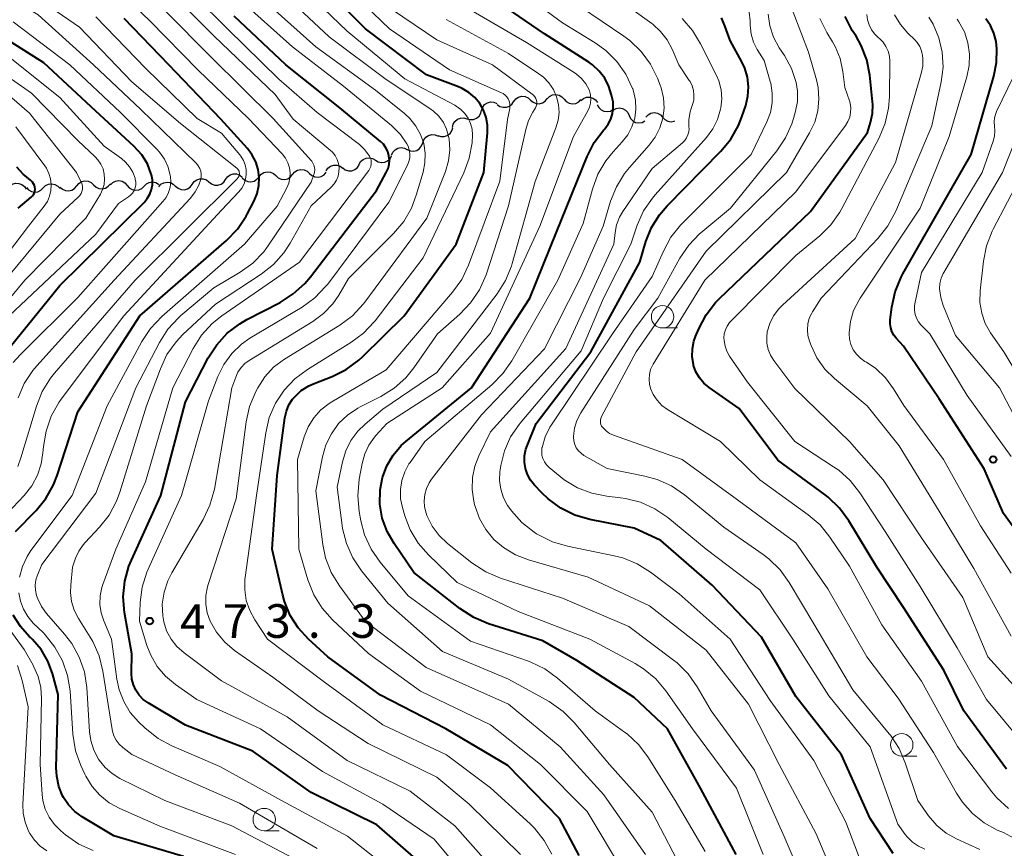
# Model space of a CAD drawing. Units: metres. Extents: x -62000 to -60337, y 22500 to 24000.
# Drawn here: x -61265 to -61156, y 23400 to 23492 of the extents above; entities that cross this region are included whole.
import ezdxf

# ---------------------------------------------------------------- set-up
doc = ezdxf.new("R2010")
doc.units = ezdxf.units.M
for name, color, linetype, lineweight in [('510200_細流', 7, 'Continuous', 30), ('633100_広葉樹林', 7, 'Continuous', 13), ('710100_等高線(計曲線)', 7, 'Continuous', 40), ('710200_等高線(主曲線)', 7, 'Continuous', 13), ('731200_図化機測定による標高点', 7, 'Continuous', 40)]:
    doc.layers.add(name, color=color, linetype=linetype, lineweight=lineweight)
doc.styles.add('Style-WORKING', font='MS Gothic.ttf')

msp = doc.modelspace()

# ---------------------------------------------------------------- linework, layer by layer
at = {"layer": '510200_細流', "linetype": 'Continuous', "lineweight": 30, "flags": 128}
for points in [[(-61206.69, 23483.21), (-61206.43, 23483.47), (-61206.1, 23483.63), (-61205.74, 23483.68), (-61205.38, 23483.62), (-61205.06, 23483.44), (-61204.81, 23483.16)], [(-61214.01, 23481.91), (-61213.89, 23482.26), (-61213.67, 23482.55), (-61213.37, 23482.75), (-61213.01, 23482.85), (-61212.65, 23482.83), (-61212.31, 23482.69)], [(-61212.27, 23482.58), (-61211.97, 23482.36), (-61211.62, 23482.26), (-61211.25, 23482.27), (-61210.91, 23482.4), (-61210.62, 23482.63), (-61210.43, 23482.94)], [(-61210.42, 23482.91), (-61210.2, 23483.19), (-61209.89, 23483.39), (-61209.53, 23483.49), (-61209.17, 23483.46), (-61208.83, 23483.31), (-61208.56, 23483.07)], [(-61208.56, 23483.07), (-61208.28, 23482.82), (-61207.94, 23482.68), (-61207.58, 23482.65), (-61207.22, 23482.74), (-61206.91, 23482.94), (-61206.69, 23483.23)], [(-61204.81, 23483.16), (-61204.57, 23482.89), (-61204.25, 23482.71), (-61203.89, 23482.64), (-61203.52, 23482.69), (-61203.19, 23482.86), (-61202.94, 23483.12)], [(-61202.94, 23483), (-61202.67, 23483.24), (-61202.32, 23483.37), (-61201.96, 23483.39), (-61201.6, 23483.29), (-61201.3, 23483.08), (-61201.08, 23482.79)], [(-61215.64, 23480.98), (-61215.28, 23480.88), (-61214.92, 23480.9), (-61214.57, 23481.04), (-61214.29, 23481.28), (-61214.11, 23481.59), (-61214.03, 23481.95)], [(-61201.13, 23482.54), (-61200.96, 23482.22), (-61200.7, 23481.97), (-61200.37, 23481.81), (-61200, 23481.77), (-61199.64, 23481.84), (-61199.33, 23482.03)], [(-61199.35, 23481.95), (-61199.03, 23482.13), (-61198.67, 23482.19), (-61198.3, 23482.12), (-61197.98, 23481.95), (-61197.73, 23481.68), (-61197.58, 23481.35)], [(-61195.72, 23481.16), (-61195.46, 23481.43), (-61195.14, 23481.6), (-61194.78, 23481.66), (-61194.42, 23481.6), (-61194.09, 23481.42), (-61193.84, 23481.15)], [(-61217.24, 23480.01), (-61217.17, 23480.37), (-61216.98, 23480.69), (-61216.7, 23480.92), (-61216.36, 23481.06), (-61215.99, 23481.08), (-61215.64, 23480.98)], [(-61197.58, 23481.35), (-61197.43, 23481.01), (-61197.17, 23480.75), (-61196.85, 23480.57), (-61196.49, 23480.51), (-61196.12, 23480.57), (-61195.8, 23480.75)], [(-61193.84, 23481.15), (-61193.59, 23480.88), (-61193.27, 23480.71), (-61192.9, 23480.65), (-61192.54, 23480.71), (-61192.47, 23480.75)], [(-61218.89, 23479.12), (-61218.54, 23479), (-61218.18, 23478.99), (-61217.83, 23479.1), (-61217.53, 23479.32), (-61217.32, 23479.62), (-61217.22, 23479.97)], [(-61222.29, 23477.54), (-61221.95, 23477.4), (-61221.59, 23477.37), (-61221.23, 23477.46), (-61220.92, 23477.66), (-61220.69, 23477.95), (-61220.57, 23478.3)], [(-61220.57, 23478.3), (-61220.45, 23478.64), (-61220.22, 23478.93), (-61219.91, 23479.13), (-61219.56, 23479.22), (-61219.19, 23479.19), (-61218.86, 23479.05)], [(-61224.06, 23476.94), (-61223.91, 23477.27), (-61223.65, 23477.53), (-61223.33, 23477.71), (-61222.96, 23477.76), (-61222.6, 23477.7), (-61222.28, 23477.52)], [(-61227.66, 23475.87), (-61227.49, 23476.2), (-61227.22, 23476.45), (-61226.88, 23476.6), (-61226.52, 23476.64), (-61226.16, 23476.56), (-61225.85, 23476.37)], [(-61225.85, 23476.37), (-61225.54, 23476.17), (-61225.18, 23476.09), (-61224.81, 23476.13), (-61224.48, 23476.28), (-61224.21, 23476.53), (-61224.04, 23476.86)], [(-61238.81, 23474.52), (-61238.57, 23474.8), (-61238.26, 23474.99), (-61237.9, 23475.08), (-61237.54, 23475.04), (-61237.2, 23474.89), (-61236.94, 23474.64)], [(-61235.07, 23474.77), (-61234.83, 23475.05), (-61234.52, 23475.25), (-61234.16, 23475.33), (-61233.8, 23475.29), (-61233.46, 23475.15), (-61233.19, 23474.89)], [(-61233.19, 23474.89), (-61232.93, 23474.64), (-61232.59, 23474.49), (-61232.23, 23474.46), (-61231.87, 23474.54), (-61231.56, 23474.74), (-61231.32, 23475.02)], [(-61231.34, 23475.17), (-61231.13, 23475.48), (-61230.84, 23475.7), (-61230.49, 23475.81), (-61230.12, 23475.81), (-61229.78, 23475.69), (-61229.49, 23475.46)], [(-61229.49, 23475.5), (-61229.2, 23475.28), (-61228.85, 23475.18), (-61228.48, 23475.19), (-61228.14, 23475.31), (-61227.85, 23475.54), (-61227.65, 23475.85)], [(-61266.6, 23473.47), (-61266.31, 23473.68), (-61265.96, 23473.79), (-61265.59, 23473.78), (-61265.25, 23473.66), (-61264.96, 23473.43), (-61264.76, 23473.12)], [(-61259.12, 23473.49), (-61258.89, 23473.78), (-61258.58, 23473.97), (-61258.22, 23474.06), (-61257.86, 23474.02), (-61257.52, 23473.87), (-61257.25, 23473.62)], [(-61255.38, 23473.63), (-61255.12, 23473.88), (-61254.79, 23474.04), (-61254.42, 23474.09), (-61254.06, 23474.01), (-61253.75, 23473.83), (-61253.51, 23473.55)], [(-61251.63, 23473.48), (-61251.37, 23473.73), (-61251.04, 23473.89), (-61250.68, 23473.94), (-61250.32, 23473.86), (-61250, 23473.68), (-61249.98, 23473.66)], [(-61249.99, 23473.41), (-61249.74, 23473.68), (-61249.42, 23473.85), (-61249.06, 23473.92), (-61248.69, 23473.86), (-61248.37, 23473.69), (-61248.11, 23473.42)], [(-61246.25, 23473.67), (-61246.04, 23473.97), (-61245.75, 23474.19), (-61245.4, 23474.3), (-61245.03, 23474.29), (-61244.68, 23474.17), (-61244.4, 23473.94)], [(-61244.4, 23473.94), (-61244.11, 23473.71), (-61243.77, 23473.59), (-61243.4, 23473.58), (-61243.05, 23473.69), (-61242.75, 23473.9), (-61242.54, 23474.21)], [(-61242.54, 23474.21), (-61242.33, 23474.51), (-61242.04, 23474.72), (-61241.68, 23474.83), (-61241.32, 23474.83), (-61240.97, 23474.7), (-61240.69, 23474.47)], [(-61240.68, 23474.39), (-61240.41, 23474.14), (-61240.07, 23473.99), (-61239.71, 23473.96), (-61239.35, 23474.04), (-61239.04, 23474.23), (-61238.81, 23474.52)], [(-61236.94, 23474.64), (-61236.67, 23474.39), (-61236.33, 23474.24), (-61235.97, 23474.21), (-61235.61, 23474.29), (-61235.3, 23474.49), (-61235.07, 23474.77)], [(-61264.74, 23473.33), (-61264.5, 23473.05), (-61264.18, 23472.87), (-61263.82, 23472.8), (-61263.45, 23472.85), (-61263.12, 23473.01), (-61262.86, 23473.27)], [(-61262.86, 23473.27), (-61262.61, 23473.53), (-61262.28, 23473.69), (-61261.91, 23473.74), (-61261.55, 23473.67), (-61261.23, 23473.48), (-61260.99, 23473.21)], [(-61260.99, 23473.37), (-61260.73, 23473.12), (-61260.39, 23472.97), (-61260.03, 23472.93), (-61259.67, 23473.02), (-61259.36, 23473.21), (-61259.12, 23473.49)], [(-61257.25, 23473.62), (-61256.98, 23473.37), (-61256.65, 23473.22), (-61256.28, 23473.18), (-61255.93, 23473.26), (-61255.61, 23473.46), (-61255.38, 23473.74)], [(-61253.51, 23473.55), (-61253.27, 23473.27), (-61252.95, 23473.09), (-61252.59, 23473.01), (-61252.22, 23473.06), (-61251.89, 23473.22), (-61251.63, 23473.48)], [(-61248.12, 23473.47), (-61247.84, 23473.23), (-61247.5, 23473.09), (-61247.13, 23473.07), (-61246.78, 23473.17), (-61246.47, 23473.37), (-61246.25, 23473.67)]]:
    msp.add_lwpolyline(points, dxfattribs=at)
at = {"layer": '633100_広葉樹林', "linetype": 'Continuous', "lineweight": 13}
for p, q in [((-61193.84, 23457.67), (-61192.17, 23457.67)), ((-61167.19, 23409.96), (-61165.52, 23409.96)), ((-61238.23, 23401.63), (-61236.56, 23401.63))]:
    msp.add_line(p, q, dxfattribs=at)
for centre in [(-61193.84, 23458.92), (-61167.19, 23411.21), (-61238.23, 23402.88)]:
    msp.add_circle(centre, 1.25, dxfattribs=at)
at = {"layer": '710100_等高線(計曲線)', "linetype": 'Continuous', "lineweight": 40, "flags": 128}
for points, elevation in [([(-61226.95, 23491), (-61231.97, 23496.03)], 480), ([(-61185.63, 23399), (-61189.63, 23406.37), (-61193.3, 23413), (-61197, 23416.48), (-61203.41, 23420.59), (-61207.19, 23422.81), (-61213.24, 23424.71), (-61214.86, 23425.38), (-61216.44, 23426.4), (-61221.57, 23430.43), (-61223.77, 23433.63), (-61224.55, 23434.99), (-61225.08, 23436.47), (-61225.34, 23438.02), (-61225.33, 23439.64), (-61225.07, 23441.01), (-61224.58, 23442.31), (-61223.87, 23443.5), (-61222.96, 23444.56), (-61222.44, 23445.03), (-61215.14, 23451), (-61208.63, 23461), (-61205.67, 23468.33), (-61202.25, 23476.77), (-61201.46, 23478.32), (-61200.39, 23479.73), (-61200.29, 23479.84), (-61199.9, 23480.36), (-61199.6, 23480.94), (-61199.41, 23481.56), (-61199.33, 23482.2), (-61199.36, 23482.85), (-61199.42, 23483.15), (-61199.52, 23483.62), (-61199.82, 23484.59), (-61200.29, 23485.49), (-61200.91, 23486.3), (-61201.66, 23486.99), (-61202.06, 23487.27), (-61207, 23490.45), (-61213.23, 23494.77)], 490), ([(-61221, 23398.2), (-61225.7, 23402.3), (-61233, 23405.91), (-61239.51, 23410.49), (-61247, 23413.39), (-61251.17, 23415.88), (-61251.71, 23416.27), (-61252.17, 23416.74), (-61252.54, 23417.29), (-61252.81, 23417.9), (-61252.97, 23418.54), (-61253.02, 23419.18), (-61253, 23421.36), (-61253.79, 23425.97), (-61253.94, 23427.71), (-61253.78, 23429.44), (-61253.32, 23431.12), (-61253.04, 23431.8), (-61249.77, 23439), (-61247, 23449.45), (-61244.47, 23454.32), (-61243.53, 23455.8), (-61242.35, 23457.08), (-61240.97, 23458.14), (-61240.17, 23458.6), (-61236.46, 23460.52), (-61234.99, 23461.45), (-61233.7, 23462.62), (-61233.08, 23463.35), (-61225.74, 23473), (-61224.63, 23475), (-61224.43, 23475.44), (-61224.31, 23475.9), (-61224.28, 23476.38), (-61224.33, 23476.86), (-61224.46, 23477.32), (-61224.67, 23477.75), (-61224.95, 23478.14), (-61225.28, 23478.46), (-61229.81, 23482.19), (-61235.82, 23487), (-61241.57, 23492.43)], 470), ([(-61239.18, 23476.19), (-61239.6, 23476.98), (-61240.11, 23477.65), (-61243.06, 23480.94), (-61248.86, 23487), (-61253.86, 23492.14)], 460), ([(-61201.85, 23455), (-61196.37, 23465), (-61195.69, 23467.29), (-61195.06, 23468.86), (-61194.18, 23470.29), (-61193.32, 23471.29), (-61187.35, 23477.36), (-61186.24, 23478.7), (-61185.39, 23480.22), (-61185.01, 23481.18), (-61184.58, 23482.46), (-61184.33, 23483.49), (-61184.26, 23484.55), (-61184.38, 23485.6), (-61184.68, 23486.62), (-61185.02, 23487.34), (-61186.31, 23489.69), (-61186.89, 23491.34), (-61187.28, 23492.21)], 500), ([(-61155.5, 23408.5), (-61160.25, 23415), (-61162.48, 23419.52), (-61167, 23426.51), (-61169.96, 23431), (-61173.09, 23436.17), (-61174.12, 23437.58), (-61175.38, 23438.79), (-61175.73, 23439.05), (-61181, 23442.92), (-61185.31, 23448.69), (-61188.66, 23451.04), (-61189.25, 23451.53), (-61189.74, 23452.11), (-61190.12, 23452.78), (-61190.38, 23453.5), (-61190.41, 23453.59), (-61190.54, 23454.46), (-61190.52, 23455.33), (-61190.35, 23456.19), (-61190.16, 23456.72), (-61189.81, 23457.58), (-61189, 23459.13), (-61187.93, 23460.51), (-61187.49, 23460.95), (-61177.37, 23470.63), (-61171, 23479.43), (-61170.66, 23480.55), (-61170.45, 23481.55), (-61170.42, 23482.57), (-61170.44, 23482.85), (-61170.75, 23485.82), (-61171.08, 23487.53), (-61171.71, 23489.16), (-61172.28, 23490.18), (-61172.7, 23490.83), (-61173.51, 23492.37)], 510), ([(-61152.13, 23431.87), (-61155.86, 23437), (-61158.02, 23441.98), (-61163, 23449.78), (-61167, 23455.64), (-61167.8, 23456.52), (-61168.08, 23456.87), (-61168.28, 23457.27), (-61168.42, 23457.69), (-61168.48, 23458.13), (-61168.46, 23458.57), (-61168.29, 23459.99), (-61167.92, 23461.69), (-61167.26, 23463.31), (-61167.06, 23463.69), (-61161.77, 23473), (-61159.45, 23477), (-61156.91, 23485.73), (-61156.61, 23487.24), (-61156.58, 23488.77), (-61156.68, 23489.6), (-61156.91, 23490.51), (-61157.29, 23491.36), (-61157.82, 23492.13)], 520), ([(-61268.95, 23452.62), (-61261, 23462.38), (-61251.62, 23471.66), (-61251.27, 23472.09), (-61250.99, 23472.56), (-61250.8, 23473.08), (-61250.7, 23473.62), (-61250.7, 23474.18), (-61250.79, 23474.72), (-61250.82, 23474.82), (-61251.26, 23475.94), (-61251.89, 23476.97), (-61252.76, 23477.93), (-61257, 23481.84), (-61262.78, 23487.22), (-61269, 23491.11)], 450), ([(-61203.12, 23398.88), (-61205.32, 23403), (-61211.1, 23408.9), (-61218.01, 23413), (-61225.27, 23416.73), (-61231.14, 23421), (-61233.31, 23423), (-61234.44, 23424.23), (-61235.33, 23425.63), (-61235.96, 23427.17), (-61236.15, 23427.88), (-61237.34, 23433), (-61236.78, 23441.22), (-61235.93, 23447.66), (-61235.76, 23448.39), (-61235.48, 23449.09), (-61235.07, 23449.72), (-61234.84, 23450), (-61234.11, 23450.68), (-61233.27, 23451.22), (-61232.67, 23451.49), (-61230.67, 23452.26), (-61229.11, 23453.03), (-61227.7, 23454.06), (-61227.29, 23454.43), (-61222.62, 23459), (-61216.84, 23467), (-61213.76, 23475), (-61213.35, 23479.4), (-61213.35, 23480.27), (-61213.49, 23481.12), (-61213.79, 23481.94), (-61214.22, 23482.69), (-61214.77, 23483.36), (-61215.43, 23483.92), (-61216.18, 23484.36), (-61216.57, 23484.53), (-61220.14, 23485.86), (-61226.95, 23491)], 480), ([(-61265.94, 23435), (-61263.66, 23437.32), (-61262.56, 23438.67), (-61261.7, 23440.18), (-61261.29, 23441.24), (-61259, 23448.32), (-61252.11, 23459), (-61242.44, 23467.41), (-61241.23, 23468.66), (-61240.26, 23470.11), (-61240.12, 23470.36), (-61239.36, 23471.83), (-61239.02, 23472.66), (-61238.82, 23473.54), (-61238.79, 23474.44), (-61238.91, 23475.33), (-61239.18, 23476.19)], 460), ([(-61265.66, 23471), (-61264.19, 23472.23), (-61264.05, 23472.38), (-61263.93, 23472.55), (-61263.84, 23472.74), (-61263.79, 23472.94), (-61263.77, 23473.14), (-61263.79, 23473.35), (-61263.84, 23473.55), (-61263.93, 23473.74), (-61264.05, 23473.9), (-61264.2, 23474.05), (-61264.29, 23474.12), (-61265.11, 23474.79), (-61265.79, 23475.59)], 440), ([(-61168.14, 23399.1), (-61170.71, 23403), (-61173.91, 23410.09), (-61179, 23416.59), (-61182.81, 23423.19), (-61188.3, 23429), (-61194.02, 23433.98), (-61197, 23435.36), (-61201.94, 23436.33), (-61203.61, 23436.82), (-61205.18, 23437.59), (-61206.59, 23438.61), (-61207.25, 23439.24), (-61208.1, 23440.14), (-61208.55, 23440.7), (-61208.89, 23441.33), (-61209.12, 23442.01), (-61209.23, 23442.72), (-61209.21, 23443.43), (-61209.07, 23444.14), (-61208.93, 23444.53), (-61207.93, 23447), (-61201.85, 23455)], 500), ([(-61247.23, 23398.77), (-61255, 23401.08), (-61258.53, 23403.2), (-61259.34, 23403.79), (-61260.04, 23404.51), (-61260.6, 23405.34), (-61260.7, 23405.52), (-61261.13, 23406.58), (-61261.36, 23407.7), (-61261.41, 23408.66), (-61261.2, 23416.8), (-61261.84, 23419.16), (-61262.35, 23420.54), (-61263.1, 23421.82), (-61264.05, 23422.95), (-61264.28, 23423.17), (-61264.38, 23423.26), (-61265.41, 23424.38), (-61266.22, 23425.66)], 460)]:
    msp.add_lwpolyline(points, dxfattribs=dict(at, elevation=elevation))
at = {"layer": '710200_等高線(主曲線)', "linetype": 'Continuous', "lineweight": 13, "flags": 128}
for points, elevation in [([(-61241.1, 23475.26), (-61241.17, 23475.36), (-61241.27, 23475.47), (-61247.55, 23480.45), (-61253, 23485.1), (-61258.81, 23491.19), (-61265, 23495.47), (-61266.7, 23497.07)], 456), ([(-61245.6, 23486.4), (-61251, 23491.91), (-61256.65, 23497.35)], 462), ([(-61252, 23482), (-61257.26, 23487), (-61263.42, 23492.58), (-61269.3, 23496.11)], 454), ([(-61235.36, 23467.11), (-61233, 23471.28), (-61230.75, 23473.38), (-61230.44, 23473.74), (-61230.19, 23474.14), (-61230.01, 23474.59), (-61229.91, 23475.05), (-61229.9, 23475.53), (-61229.96, 23476), (-61230.11, 23476.45), (-61230.34, 23476.87), (-61230.63, 23477.25), (-61230.87, 23477.47), (-61235, 23480.94), (-61237, 23483.68), (-61243.83, 23490.17), (-61249.39, 23495.76)], 466), ([(-61198.18, 23397), (-61202.23, 23403.77), (-61207.44, 23409), (-61213, 23413.45), (-61220.82, 23417.18), (-61226.62, 23421.38), (-61230.63, 23425.15), (-61231.79, 23426.45), (-61232.71, 23427.93), (-61233.37, 23429.6), (-61234.37, 23433), (-61234.53, 23443), (-61233.77, 23445.54), (-61233.33, 23446.64), (-61232.7, 23447.64), (-61231.92, 23448.53), (-61230.99, 23449.26), (-61230.71, 23449.43), (-61224.65, 23453), (-61217.25, 23461.65), (-61216.23, 23463.07), (-61215.47, 23464.66), (-61211.99, 23474.01), (-61211.11, 23480.89), (-61210.88, 23482.12), (-61210.85, 23482.4), (-61210.87, 23482.67), (-61210.94, 23482.94), (-61211.05, 23483.19), (-61211.21, 23483.42), (-61211.4, 23483.61), (-61211.62, 23483.78), (-61211.79, 23483.86), (-61217.58, 23486.42), (-61224.28, 23491), (-61229.74, 23496.26)], 482), ([(-61216.98, 23482.48), (-61222.56, 23485.44), (-61229, 23490.75), (-61234.21, 23495.79)], 478), ([(-61197.07, 23484.04), (-61197.16, 23484.31), (-61197.19, 23484.36), (-61197.93, 23485.94), (-61198.93, 23487.36), (-61200.17, 23488.59), (-61201.34, 23489.43), (-61205, 23491.67), (-61211, 23496.11)], 492), ([(-61209.67, 23399), (-61215.41, 23404.59), (-61219, 23407.6), (-61226.64, 23411.36), (-61232.23, 23415), (-61237.27, 23418.73), (-61241.53, 23421.73), (-61242.62, 23422.65), (-61243.54, 23423.75), (-61244.25, 23425), (-61244.58, 23425.92), (-61244.74, 23426.89), (-61244.74, 23427.86), (-61244.57, 23428.83), (-61244.49, 23429.09), (-61241.36, 23438.64), (-61240.24, 23447.22), (-61239.87, 23448.92), (-61239.17, 23450.59), (-61238.95, 23451), (-61238.17, 23452.22), (-61237.19, 23453.28), (-61235.97, 23454.19), (-61229.81, 23457.99), (-61228.41, 23459.03), (-61227.22, 23460.3), (-61227.02, 23460.55), (-61220.1, 23469.9), (-61218.05, 23475.11), (-61217.7, 23476.28), (-61217.56, 23477.51), (-61217.64, 23478.73), (-61217.68, 23479), (-61217.91, 23479.81), (-61218.27, 23480.57), (-61218.76, 23481.25), (-61219.36, 23481.83), (-61219.76, 23482.12), (-61224.64, 23485.36), (-61231, 23490.12), (-61236.6, 23495.4)], 476), ([(-61224.05, 23480.21), (-61229.4, 23484.6), (-61235.09, 23489), (-61241.36, 23494.64)], 472), ([(-61191.36, 23478.57), (-61191.16, 23478.86), (-61191.01, 23479.18), (-61190.92, 23479.52), (-61190.89, 23479.88), (-61190.9, 23480.06), (-61190.91, 23480.91), (-61190.76, 23481.76), (-61190.65, 23482.12), (-61190.5, 23482.55), (-61190.37, 23483.07), (-61190.34, 23483.6), (-61190.39, 23484.13), (-61190.54, 23484.64), (-61190.77, 23485.12), (-61190.86, 23485.25), (-61192.03, 23487), (-61192.77, 23488.74), (-61193.33, 23489.79), (-61194.06, 23490.72), (-61194.94, 23491.51), (-61195.05, 23491.6), (-61199.76, 23495)], 496), ([(-61227.01, 23477.52), (-61227.63, 23478.11), (-61227.77, 23478.22), (-61232.34, 23481.66), (-61236.6, 23485.4), (-61242.33, 23491), (-61245.92, 23494.62)], 468), ([(-61221.32, 23480.17), (-61221.99, 23481), (-61222.61, 23481.57), (-61225.85, 23484.15), (-61232.48, 23489), (-61238.04, 23493.96)], 474), ([(-61202.4, 23484.88), (-61202.87, 23485.46), (-61203.43, 23485.96), (-61203.69, 23486.14), (-61209, 23489.49), (-61216.3, 23493.7)], 488), ([(-61232.69, 23475.8), (-61232.8, 23476.03), (-61232.94, 23476.25), (-61232.98, 23476.29), (-61237.25, 23481), (-61244.15, 23487.85), (-61249.28, 23493)], 464), ([(-61207.91, 23482.39), (-61207.87, 23482.6), (-61207.87, 23482.82), (-61207.9, 23483.03), (-61207.97, 23483.24), (-61208.08, 23483.43), (-61208.21, 23483.6), (-61208.37, 23483.73), (-61212.81, 23487), (-61219, 23489.76), (-61224.05, 23493.19)], 484), ([(-61193.81, 23481.04), (-61193.67, 23482.17), (-61193.74, 23483.31), (-61194, 23484.41), (-61194.11, 23484.72), (-61194.42, 23485.52), (-61195.19, 23487.08), (-61196.22, 23488.49), (-61197.48, 23489.7), (-61198.16, 23490.2), (-61203, 23493.47)], 494), ([(-61193.75, 23466.24), (-61192.92, 23467.77), (-61191.83, 23469.13), (-61191.67, 23469.3), (-61183.98, 23477), (-61182.22, 23480.65), (-61181.83, 23481.68), (-61181.63, 23482.75), (-61181.61, 23483.85), (-61181.79, 23484.93), (-61181.85, 23485.15), (-61182.53, 23487.47), (-61183.29, 23488.71), (-61183.7, 23489.52), (-61183.97, 23490.4), (-61184.08, 23491.4), (-61184.09, 23491.91), (-61184.18, 23492.87)], 502), ([(-61189.57, 23468.27), (-61186.28, 23471), (-61181.12, 23477.39), (-61180.14, 23478.84), (-61179.43, 23480.43), (-61179.26, 23480.99), (-61179.03, 23481.82), (-61178.82, 23482.92), (-61178.81, 23484.05), (-61178.97, 23485.03), (-61179.48, 23486.58), (-61180.27, 23488.04), (-61180.83, 23488.9), (-61181.47, 23490.07), (-61181.89, 23491.33), (-61182.09, 23492.65)], 504), ([(-61153, 23415.93), (-61157.58, 23421), (-61160.39, 23427.61), (-61165, 23434.29), (-61169.27, 23440.73), (-61173, 23445), (-61179.09, 23450.91), (-61181.44, 23454.04), (-61181.81, 23454.63), (-61182.07, 23455.28), (-61182.22, 23455.96), (-61182.24, 23456.66), (-61182.17, 23457.24), (-61181.9, 23458.16), (-61181.47, 23459.02), (-61180.9, 23459.79), (-61180.49, 23460.21), (-61172.37, 23467.63), (-61167.89, 23476.11), (-61165.01, 23486.01), (-61164.84, 23486.84), (-61164.83, 23487.69), (-61164.86, 23488.03), (-61164.98, 23488.54), (-61165.18, 23489.02), (-61165.46, 23489.46), (-61165.74, 23489.78), (-61166.51, 23490.52), (-61167.34, 23491.49), (-61168, 23492.58)], 514), ([(-61177.59, 23488.41), (-61179.27, 23492.86)], 506), ([(-61170.2, 23490.41), (-61170.56, 23490.9), (-61170.83, 23491.43), (-61171, 23492.01), (-61171.07, 23492.61)], 512), ([(-61266.23, 23453.8), (-61265.45, 23454.67), (-61259, 23461.05), (-61249.52, 23471.74), (-61249.16, 23472.22), (-61248.89, 23472.77), (-61248.72, 23473.35), (-61248.65, 23473.95), (-61248.68, 23474.56), (-61248.7, 23474.67), (-61248.95, 23475.59), (-61249.36, 23476.46), (-61249.92, 23477.25), (-61250.18, 23477.54), (-61254.27, 23481.73), (-61259.88, 23487), (-61266.21, 23491.79)], 452), ([(-61240.25, 23475.31), (-61240.35, 23475.84), (-61240.55, 23476.34), (-61240.83, 23476.81), (-61240.96, 23476.97), (-61243, 23479.37), (-61245.71, 23481), (-61251.43, 23486.57), (-61257, 23492.33)], 458), ([(-61211, 23488.26), (-61217.97, 23492.03)], 486), ([(-61196.66, 23469.11), (-61195.95, 23470.7), (-61194.97, 23472.14), (-61194.67, 23472.49), (-61188.96, 23478.89), (-61188.25, 23479.84), (-61187.72, 23480.89), (-61187.38, 23482.03), (-61187.34, 23482.2), (-61187.25, 23483.21), (-61187.33, 23484.21), (-61187.59, 23485.19), (-61187.85, 23485.8), (-61189.6, 23489.34), (-61190.5, 23490.83), (-61191.65, 23492.14)], 498), ([(-61155.29, 23404.11), (-61156.58, 23405.3), (-61157.14, 23405.97), (-61160.98, 23411.02), (-61165, 23418.29), (-61169.42, 23424.58), (-61173, 23431.13), (-61175.19, 23434.36), (-61176.29, 23435.71), (-61177.61, 23436.85), (-61183, 23440.73), (-61187.38, 23445), (-61193.28, 23448.58), (-61193.91, 23449.04), (-61194.45, 23449.61), (-61194.88, 23450.26), (-61195.15, 23450.85), (-61195.3, 23451.38), (-61195.35, 23451.94), (-61195.31, 23452.49), (-61195.17, 23453.03), (-61194.94, 23453.54), (-61194.88, 23453.63), (-61189.13, 23463), (-61179, 23472.83), (-61173.46, 23480.23), (-61173.18, 23480.67), (-61172.98, 23481.16), (-61172.88, 23481.67), (-61172.86, 23482.19), (-61172.93, 23482.71), (-61173.01, 23482.99), (-61173.52, 23484.48), (-61173.75, 23486.25), (-61174.06, 23487.69), (-61174.62, 23489.04), (-61174.9, 23489.55), (-61175.54, 23490.61), (-61176.32, 23492.17)], 508), ([(-61155, 23423.32), (-61159.16, 23430.84), (-61163, 23437.23), (-61167.47, 23444.53), (-61171.04, 23449), (-61174.69, 23452.02), (-61175.77, 23453.09), (-61176.64, 23454.33), (-61177.3, 23455.7), (-61177.47, 23456.18), (-61177.64, 23456.81), (-61177.7, 23457.46), (-61177.65, 23458.11), (-61177.49, 23458.74), (-61177.21, 23459.33), (-61177.14, 23459.45), (-61176.18, 23461), (-61169.81, 23467.67), (-61168.72, 23469.04), (-61167.83, 23470.69), (-61163.82, 23480.18), (-61162.78, 23485.11), (-61162.58, 23486.74), (-61162.67, 23488.39), (-61163.05, 23490), (-61163.69, 23491.52), (-61164.17, 23492.31)], 516), ([(-61155, 23430.35), (-61158.4, 23435.6), (-61162.53, 23443), (-61166.97, 23449.03), (-61168.11, 23450.89), (-61169, 23452.1), (-61170.09, 23453.14), (-61171.13, 23453.85), (-61171.29, 23453.94), (-61171.79, 23454.3), (-61172.23, 23454.74), (-61172.59, 23455.24), (-61172.85, 23455.81), (-61173.01, 23456.41), (-61173.06, 23457.02), (-61173.06, 23457.11), (-61172.91, 23458.38), (-61172.55, 23459.6), (-61171.98, 23460.74), (-61171.82, 23460.98), (-61165.12, 23471), (-61161.92, 23479), (-61159.92, 23485.65), (-61159.66, 23486.9), (-61159.62, 23488.18), (-61159.81, 23489.45), (-61160.21, 23490.66), (-61160.81, 23491.79), (-61161, 23492.06)], 518), ([(-61151.71, 23409), (-61157.75, 23416.25), (-61161, 23422), (-61165.14, 23428.86), (-61169.04, 23435), (-61171.84, 23439.28), (-61172.92, 23440.65), (-61174.21, 23441.81), (-61174.78, 23442.2), (-61179.11, 23445), (-61184.36, 23451.64), (-61186.37, 23454.54), (-61186.68, 23455.08), (-61186.88, 23455.65), (-61186.99, 23456.26), (-61187, 23456.55), (-61186.96, 23457.01), (-61186.84, 23457.46), (-61186.64, 23457.88), (-61186.37, 23458.26), (-61186.23, 23458.43), (-61179, 23465.73), (-61176.33, 23467.94), (-61175.09, 23469.16), (-61174.08, 23470.58), (-61173.85, 23470.99), (-61169.71, 23478.86), (-61169.04, 23480.47), (-61168.65, 23482.17), (-61168.56, 23483.42), (-61168.52, 23487.39), (-61168.57, 23487.96), (-61168.71, 23488.52), (-61168.95, 23489.04), (-61169.27, 23489.52), (-61169.67, 23489.92), (-61169.77, 23490), (-61170.2, 23490.41)], 512), ([(-61273.02, 23453.21), (-61264.91, 23463), (-61258.11, 23469.89), (-61256.49, 23472.59), (-61256.24, 23473.11), (-61256.08, 23473.67), (-61256.02, 23474.25), (-61256.06, 23474.82), (-61256.2, 23475.39), (-61256.44, 23475.92), (-61256.76, 23476.4), (-61257.06, 23476.72), (-61259, 23478.55), (-61264.17, 23483.83), (-61271, 23488.57)], 446), ([(-61254.13, 23476.54), (-61256.06, 23477.94), (-61261, 23483.36), (-61267.48, 23488.52)], 448), ([(-61191.34, 23396.66), (-61195, 23403.69), (-61199.75, 23409), (-61203.69, 23413.71), (-61204.92, 23414.94), (-61206.49, 23416.03), (-61211, 23418.54), (-61218.38, 23421.62), (-61224.47, 23427), (-61227.39, 23430.59), (-61228.36, 23432.04), (-61229.08, 23433.63), (-61229.5, 23435.32), (-61229.55, 23435.65), (-61230.09, 23439.91), (-61229.52, 23442.74), (-61229.15, 23443.98), (-61228.58, 23445.13), (-61227.81, 23446.16), (-61227, 23446.95), (-61225, 23448.62), (-61219, 23452.7), (-61212.28, 23461.47), (-61211.35, 23462.95), (-61210.68, 23464.56), (-61210.59, 23464.85), (-61208.03, 23473.97), (-61205.72, 23479.96), (-61205.47, 23480.81), (-61205.38, 23481.69), (-61205.44, 23482.57), (-61205.65, 23483.43), (-61206.01, 23484.24), (-61206.5, 23484.97), (-61207.12, 23485.61), (-61207.63, 23486), (-61211, 23488.26)], 486), ([(-61154.62, 23400.78), (-61155.86, 23401.42), (-61156.54, 23401.71), (-61158.01, 23402.51), (-61159.32, 23403.55), (-61160.43, 23404.81), (-61161.08, 23405.82), (-61163.64, 23410.36), (-61167.58, 23416.42), (-61171.07, 23421), (-61175.41, 23428.59), (-61179, 23433.72), (-61185.5, 23438.5), (-61191.65, 23443), (-61199.31, 23445.72), (-61199.75, 23445.92), (-61200.14, 23446.19), (-61200.51, 23446.56), (-61200.63, 23446.72), (-61200.71, 23446.9), (-61200.76, 23447.09), (-61200.77, 23447.29), (-61200.76, 23447.48), (-61200.7, 23447.67), (-61200.64, 23447.81), (-61196.78, 23455), (-61189, 23466.22), (-61180.04, 23475), (-61177.46, 23479.4), (-61176.89, 23480.59), (-61176.54, 23481.85), (-61176.41, 23483.16), (-61176.52, 23484.48), (-61176.7, 23485.3), (-61177.59, 23488.41)], 506), ([(-61155, 23443.33), (-61159.88, 23450.12), (-61164.07, 23457), (-61165.05, 23458), (-61165.33, 23458.35), (-61165.56, 23458.75), (-61165.71, 23459.18), (-61165.78, 23459.63), (-61165.77, 23460.09), (-61165.73, 23460.37), (-61165, 23463.84), (-61158.23, 23475), (-61157, 23478.47), (-61156.86, 23479.04), (-61156.81, 23479.62), (-61156.86, 23480.14), (-61156.89, 23480.62), (-61156.85, 23481.09), (-61156.72, 23481.55), (-61156.62, 23481.78), (-61154.11, 23487)], 522), ([(-61258.53, 23473.66), (-61258.61, 23473.91), (-61258.66, 23474), (-61259.17, 23475), (-61264.4, 23481.6), (-61269.77, 23486.23)], 444), ([(-61265.5, 23429.91), (-61265.18, 23431.08), (-61264.67, 23432.18), (-61264.23, 23432.85), (-61259.65, 23439), (-61255.72, 23449), (-61251.86, 23456.16), (-61250.9, 23457.62), (-61249.64, 23458.94), (-61240.44, 23467), (-61236.78, 23471.22), (-61235.71, 23473.29), (-61235.49, 23473.82), (-61235.37, 23474.38), (-61235.34, 23474.95), (-61235.42, 23475.52), (-61235.59, 23476.07), (-61235.86, 23476.57), (-61236.24, 23477.06), (-61239.97, 23481), (-61245.6, 23486.4)], 462), ([(-61189.09, 23399.33), (-61192.42, 23405), (-61195.47, 23409.86), (-61196.52, 23411.25), (-61197.8, 23412.43), (-61198.07, 23412.63), (-61201.34, 23415), (-61205.56, 23418.65), (-61206.98, 23419.67), (-61208.54, 23420.43), (-61208.79, 23420.52), (-61215.23, 23422.77), (-61222.2, 23427.8), (-61225.33, 23431.58), (-61226.32, 23433.02), (-61227.05, 23434.6), (-61227.47, 23436.18), (-61227.65, 23437.2), (-61227.81, 23438.94), (-61227.65, 23440.8), (-61227.32, 23442.57), (-61227.03, 23443.62), (-61226.56, 23444.62), (-61225.93, 23445.51), (-61225.79, 23445.67), (-61224.57, 23447), (-61218.42, 23451), (-61213, 23457.09), (-61207.52, 23469), (-61203.78, 23479), (-61202.17, 23481.85), (-61201.97, 23482.27), (-61201.86, 23482.72), (-61201.82, 23483.18), (-61201.87, 23483.64), (-61201.99, 23484.08), (-61202.04, 23484.22), (-61202.4, 23484.88)], 488), ([(-61182.64, 23399), (-61185.61, 23406.39), (-61190.52, 23413), (-61193.49, 23417.23), (-61194.61, 23418.56), (-61195.95, 23419.68), (-61196.91, 23420.28), (-61201.95, 23423), (-61209.93, 23426.07), (-61216.72, 23429.28), (-61219.92, 23432.37), (-61221.06, 23433.68), (-61221.96, 23435.18), (-61222.55, 23436.71), (-61222.83, 23437.64), (-61223.03, 23438.63), (-61223.06, 23439.65), (-61222.91, 23440.66), (-61222.58, 23441.62), (-61222.1, 23442.52), (-61221.98, 23442.68), (-61220.33, 23445), (-61212.86, 23451.34), (-61211.64, 23452.58), (-61210.65, 23454.01), (-61205.52, 23463), (-61202.69, 23469.31), (-61201.64, 23473.15), (-61201.04, 23474.79), (-61200.16, 23476.29), (-61199.36, 23477.29), (-61198.33, 23478.4), (-61197.72, 23479.2), (-61197.25, 23480.09), (-61196.95, 23481.05), (-61196.81, 23482.05), (-61196.86, 23483.06), (-61197.07, 23484.04)], 492), ([(-61265.66, 23449.87), (-61264.97, 23451.48), (-61264.02, 23452.93), (-61263.58, 23453.46), (-61254.95, 23463), (-61246.44, 23472.14), (-61245.92, 23472.82), (-61245.52, 23473.57), (-61245.32, 23474.12), (-61245.26, 23474.46), (-61245.25, 23474.8), (-61245.3, 23475.13), (-61245.41, 23475.45), (-61245.58, 23475.75), (-61245.79, 23476.01), (-61245.84, 23476.06), (-61252, 23482)], 454), ([(-61206.18, 23399.03), (-61207.02, 23400.56), (-61208.12, 23401.92), (-61208.6, 23402.39), (-61213, 23406.4), (-61217.92, 23410.08), (-61225, 23413.43), (-61231.68, 23418.32), (-61237.86, 23423), (-61239.29, 23425.14), (-61239.85, 23426.19), (-61240.23, 23427.31), (-61240.41, 23428.48), (-61240.38, 23429.67), (-61240.36, 23429.84), (-61239.1, 23439), (-61238.07, 23445.99), (-61237.67, 23447.69), (-61236.98, 23449.29), (-61236.02, 23450.74), (-61234.82, 23452.01), (-61233.42, 23453.05), (-61228.58, 23456.03), (-61227.18, 23457.07), (-61225.98, 23458.33), (-61225.87, 23458.47), (-61220.52, 23465.48), (-61216, 23474.96), (-61215.39, 23476.59), (-61215.07, 23478.31), (-61215.02, 23479.17), (-61215.02, 23479.19), (-61215.07, 23479.83), (-61215.23, 23480.45), (-61215.5, 23481.04), (-61215.86, 23481.56), (-61216.31, 23482.02), (-61216.83, 23482.39), (-61216.98, 23482.48)], 478), ([(-61195.76, 23399), (-61200.38, 23405.62), (-61205.25, 23411), (-61211, 23415.74), (-61220.18, 23419.82), (-61226.97, 23425), (-61229.85, 23428.93), (-61230.76, 23430.42), (-61231.39, 23432.04), (-61231.71, 23433.55), (-61232.49, 23439.51), (-61231.74, 23443.31), (-61231.36, 23444.64), (-61230.75, 23445.88), (-61229.94, 23447), (-61228.94, 23447.96), (-61227.8, 23448.73), (-61227.55, 23448.86), (-61225.25, 23450.03), (-61223.77, 23450.95), (-61222.47, 23452.11), (-61221.56, 23453.24), (-61218.94, 23457), (-61216.43, 23459.2), (-61215.23, 23460.45), (-61214.25, 23461.9), (-61213.51, 23463.6), (-61211, 23471.26), (-61209.09, 23479.8), (-61208.77, 23480.79), (-61208.29, 23481.72), (-61208.1, 23482), (-61207.99, 23482.19), (-61207.91, 23482.39)], 484), ([(-61151.71, 23442.29), (-61156.3, 23451), (-61161.18, 23456.82), (-61162.56, 23460.17), (-61162.84, 23461.07), (-61162.97, 23462.04), (-61162.93, 23462.63), (-61162.8, 23463.2), (-61162.57, 23463.73), (-61162.51, 23463.86), (-61155.97, 23475), (-61153, 23482.51)], 524), ([(-61177.76, 23395.08), (-61180.3, 23401), (-61183.6, 23408.4), (-61188.42, 23415), (-61189.98, 23417.68), (-61190.99, 23419.11), (-61192.22, 23420.34), (-61192.61, 23420.64), (-61197.6, 23424.4), (-61205, 23427.56), (-61211.92, 23429.79), (-61213.52, 23430.47), (-61215.08, 23431.48), (-61217.8, 23433.65), (-61218.75, 23434.55), (-61219.52, 23435.59), (-61220.1, 23436.76), (-61220.2, 23437.04), (-61220.37, 23437.72), (-61220.42, 23438.41), (-61220.35, 23439.1), (-61220.16, 23439.77), (-61219.86, 23440.4), (-61219.59, 23440.8), (-61214.03, 23447.97), (-61207, 23455.33), (-61203, 23463.24), (-61200.47, 23469), (-61199.64, 23471.78), (-61198.99, 23473.4), (-61198.08, 23474.88), (-61197.52, 23475.56), (-61195.33, 23478.02), (-61194.65, 23478.93), (-61194.14, 23479.95), (-61193.81, 23481.04)], 494), ([(-61270.64, 23461), (-61264.51, 23469), (-61262.76, 23471.23), (-61262.4, 23471.77), (-61262.15, 23472.36), (-61262, 23472.99), (-61261.96, 23473.63), (-61262.04, 23474.27), (-61262.22, 23474.89), (-61262.51, 23475.46), (-61262.7, 23475.73), (-61265.93, 23480.07)], 442), ([(-61214.56, 23395), (-61219.3, 23400.7), (-61225, 23404.59), (-61231.75, 23408.25), (-61238.64, 23413), (-61245.73, 23416.27), (-61248.11, 23417.92), (-61249.22, 23418.85), (-61250.15, 23419.95), (-61250.88, 23421.2), (-61251.3, 23422.28), (-61252.14, 23425), (-61252.06, 23427.06), (-61251.83, 23428.79), (-61251.32, 23430.46), (-61251.18, 23430.77), (-61247.47, 23439), (-61244.45, 23449.55), (-61243.39, 23452.27), (-61242.73, 23453.61), (-61241.84, 23454.82), (-61240.76, 23455.85), (-61239.82, 23456.51), (-61234.01, 23459.99), (-61232.6, 23461.02), (-61231.39, 23462.27), (-61231.16, 23462.56), (-61224.33, 23471.67), (-61222.27, 23475.79), (-61222.11, 23476.2), (-61222.02, 23476.64), (-61222.01, 23477.08), (-61222.07, 23477.52), (-61222.21, 23477.94), (-61222.33, 23478.18), (-61223.05, 23479.22), (-61223.93, 23480.12), (-61224.05, 23480.21)], 472), ([(-61211.74, 23396.26), (-61217, 23402.18), (-61221.97, 23406.03), (-61229, 23409.45), (-61235.66, 23414.34), (-61243, 23418.33), (-61247.17, 23421.45), (-61247.96, 23422.15), (-61248.61, 23422.98), (-61249.11, 23423.91), (-61249.43, 23424.91), (-61249.55, 23425.57), (-61249.59, 23426.9), (-61249.4, 23428.23), (-61248.99, 23429.49), (-61248.54, 23430.37), (-61245.03, 23436.33), (-61244.28, 23437.9), (-61243.79, 23439.7), (-61241.83, 23451), (-61241.41, 23452.19), (-61241.16, 23452.75), (-61240.82, 23453.26), (-61240.39, 23453.7), (-61239.93, 23454.04), (-61232.82, 23458.38), (-61231.62, 23459.27), (-61230.59, 23460.35), (-61229.92, 23461.33), (-61228.83, 23463.17), (-61223.81, 23468.19), (-61222.69, 23469.52), (-61221.82, 23471.03), (-61221.29, 23472.45), (-61220.53, 23475.03), (-61220.32, 23476.08), (-61220.3, 23477.15), (-61220.46, 23478.21), (-61220.8, 23479.23), (-61221.32, 23480.17)], 474), ([(-61174.46, 23395.91), (-61176.73, 23401.27), (-61180.86, 23409), (-61184.26, 23415.74), (-61189, 23421.76), (-61195.3, 23426.7), (-61202.12, 23429.88), (-61208.78, 23431.82), (-61210.24, 23432.39), (-61211.57, 23433.2), (-61212.63, 23434.1), (-61213.54, 23435.19), (-61214.25, 23436.43), (-61214.73, 23437.76), (-61214.79, 23437.99), (-61214.88, 23438.37), (-61215.07, 23439.67), (-61215.03, 23440.99), (-61214.76, 23442.27), (-61214.31, 23443.43), (-61213, 23446.09), (-61204.63, 23455.37), (-61199.27, 23467), (-61199.13, 23468.29), (-61198.96, 23469.16), (-61198.64, 23470), (-61198.27, 23470.64), (-61195, 23475.44), (-61191.61, 23478.31), (-61191.36, 23478.57)], 496), ([(-61223, 23396.34), (-61228.97, 23401.03), (-61236.31, 23405), (-61243.19, 23408.81), (-61248.52, 23411.08), (-61250.05, 23411.91), (-61251.52, 23413.07), (-61252.24, 23413.76), (-61253.16, 23414.82), (-61253.89, 23416.03), (-61254.4, 23417.35), (-61254.65, 23418.53), (-61255.24, 23423), (-61256.11, 23425.01), (-61256.41, 23425.92), (-61256.55, 23426.86), (-61256.52, 23427.82), (-61256.32, 23428.75), (-61256.21, 23429.08), (-61254.76, 23433), (-61251.48, 23440.52), (-61248.42, 23451), (-61246.14, 23455.39), (-61245.21, 23456.86), (-61244.03, 23458.15), (-61242.96, 23459.01), (-61234.31, 23465), (-61226.59, 23475.22), (-61226.46, 23475.44), (-61226.36, 23475.67), (-61226.31, 23475.91), (-61226.3, 23476.16), (-61226.33, 23476.4), (-61226.41, 23476.64), (-61226.5, 23476.82), (-61227.01, 23477.52)], 468), ([(-61151.75, 23448.25), (-61155.82, 23455), (-61157.28, 23457.13), (-61157.88, 23458.18), (-61158.28, 23459.33), (-61158.48, 23460.52), (-61158.46, 23461.82), (-61158.09, 23465.12), (-61157.75, 23466.83), (-61157.12, 23468.45), (-61157, 23468.68), (-61152.19, 23477.81)], 526), ([(-61266.67, 23459), (-61257, 23468.12), (-61254.48, 23471.52), (-61253.37, 23472.26), (-61253.12, 23472.46), (-61252.91, 23472.7), (-61252.74, 23472.98), (-61252.62, 23473.28), (-61252.56, 23473.6), (-61252.55, 23473.92), (-61252.6, 23474.24), (-61252.61, 23474.29), (-61252.63, 23474.36), (-61252.87, 23475.01), (-61253.23, 23475.62), (-61253.68, 23476.15), (-61254.13, 23476.54)], 448), ([(-61266.87, 23437), (-61264.98, 23439), (-61264.14, 23440.06), (-61263.5, 23441.25), (-61263.08, 23442.53), (-61262.89, 23443.74), (-61262.83, 23444.46), (-61262.55, 23446.18), (-61261.98, 23447.83), (-61261.12, 23449.35), (-61260.86, 23449.73), (-61253.88, 23459), (-61243, 23470.8), (-61241.08, 23472.82), (-61240.74, 23473.24), (-61240.48, 23473.72), (-61240.31, 23474.23), (-61240.23, 23474.77), (-61240.25, 23475.31)], 458), ([(-61265.69, 23442.24), (-61265.36, 23443.19), (-61263.61, 23448.96), (-61262.97, 23450.58), (-61262.05, 23452.06), (-61261.61, 23452.61), (-61252.63, 23463), (-61241.25, 23474.3), (-61241.15, 23474.42), (-61241.08, 23474.54), (-61241.03, 23474.68), (-61241, 23474.82), (-61241, 23474.9), (-61241.01, 23475.03), (-61241.04, 23475.15), (-61241.1, 23475.26)], 456), ([(-61235, 23398.58), (-61241.83, 23402.17), (-61249.32, 23405), (-61254.31, 23407.46), (-61255.19, 23408), (-61255.97, 23408.68), (-61256.61, 23409.48), (-61256.69, 23409.6), (-61257.21, 23410.61), (-61257.55, 23411.69), (-61257.69, 23412.66), (-61258.02, 23417.61), (-61258.28, 23419.34), (-61258.85, 23420.99), (-61259.68, 23422.51), (-61260.48, 23423.55), (-61262.49, 23425.84), (-61263.05, 23426.61), (-61263.48, 23427.47), (-61263.62, 23427.86), (-61263.73, 23428.43), (-61263.75, 23429.01), (-61263.67, 23429.58), (-61263.51, 23430.1), (-61263, 23431.32), (-61257, 23439.27), (-61252.56, 23451), (-61249.91, 23456.06), (-61248.97, 23457.53), (-61247.79, 23458.81), (-61247.51, 23459.05), (-61243.86, 23462.14), (-61240.92, 23463.89), (-61239.51, 23464.9), (-61238.29, 23466.15), (-61237.75, 23466.89), (-61233, 23473.92), (-61232.69, 23474.77), (-61232.62, 23475.03), (-61232.6, 23475.29), (-61232.62, 23475.55), (-61232.69, 23475.8)], 464), ([(-61267.43, 23462.57), (-61261, 23470.33), (-61258.96, 23472.23), (-61258.79, 23472.43), (-61258.65, 23472.65), (-61258.56, 23472.89), (-61258.5, 23473.14), (-61258.49, 23473.4), (-61258.53, 23473.66)], 444), ([(-61171.7, 23398.08), (-61173.41, 23402.59), (-61177, 23409.47), (-61181.86, 23416.14), (-61186.29, 23423), (-61191.98, 23428.02), (-61195.18, 23430.45), (-61196.66, 23431.38), (-61198.27, 23432.03), (-61199.24, 23432.28), (-61204.43, 23433.33), (-61206.1, 23433.82), (-61207.66, 23434.6), (-61207.89, 23434.74), (-61208.15, 23434.91), (-61209.52, 23435.98), (-61210.69, 23437.27), (-61211.09, 23437.85), (-61211.11, 23437.89), (-61211.58, 23438.75), (-61211.88, 23439.69), (-61212.01, 23440.66), (-61211.98, 23441.64), (-61211.95, 23441.85), (-61211.87, 23442.35), (-61211.46, 23443.98), (-61210.77, 23445.52), (-61209.83, 23446.91), (-61209.71, 23447.05), (-61202.9, 23455.1), (-61200.44, 23461), (-61197.39, 23467), (-61196.66, 23469.11)], 498), ([(-61158.49, 23399.56), (-61161.1, 23400.73), (-61162.25, 23401.38), (-61163.28, 23402.22), (-61164.2, 23403.29), (-61165.39, 23405), (-61166.79, 23409.21), (-61167.48, 23410.81), (-61168.43, 23412.27), (-61168.58, 23412.45), (-61172.65, 23417.35), (-61177, 23424.69), (-61179.73, 23429.3), (-61180.75, 23430.71), (-61181.99, 23431.93), (-61182.62, 23432.4), (-61187, 23435.45), (-61191.4, 23439.07), (-61192.84, 23440.06), (-61194.43, 23440.78), (-61195.8, 23441.15), (-61200.01, 23441.99), (-61202.6, 23443.47), (-61202.93, 23443.7), (-61203.22, 23443.98), (-61203.46, 23444.32), (-61203.63, 23444.68), (-61203.74, 23445.07), (-61203.77, 23445.48), (-61203.77, 23445.59), (-61203.65, 23446.49), (-61203.38, 23447.36), (-61202.95, 23448.19), (-61197, 23457.48), (-61194.37, 23461), (-61191.91, 23465.44), (-61190.93, 23466.88), (-61189.72, 23468.14), (-61189.57, 23468.27)], 504), ([(-61232.33, 23399.67), (-61241, 23404.69), (-61248.15, 23407.85), (-61253, 23410.14), (-61254, 23410.91), (-61254.4, 23411.28), (-61254.74, 23411.71), (-61254.99, 23412.2), (-61255.16, 23412.72), (-61255.19, 23412.92), (-61256.21, 23419.43), (-61256.63, 23421.13), (-61257.33, 23422.72), (-61257.63, 23423.22), (-61258.93, 23425.3), (-61259.4, 23426.2), (-61259.7, 23427.17), (-61259.83, 23428.18), (-61259.8, 23429), (-61259.59, 23431), (-61259.25, 23432), (-61258.89, 23432.79), (-61258.41, 23433.51), (-61258.17, 23433.77), (-61256.59, 23435.45), (-61255.51, 23436.82), (-61254.68, 23438.36), (-61254.32, 23439.36), (-61251.34, 23449), (-61249.81, 23453.11), (-61249.07, 23454.69), (-61248.06, 23456.11), (-61247.29, 23456.92), (-61243.67, 23460.33), (-61238.57, 23463.67), (-61237.21, 23464.75), (-61236.05, 23466.05), (-61235.36, 23467.11)], 466), ([(-61164.6, 23399.58), (-61165.33, 23399.91), (-61165.98, 23400.35), (-61166.56, 23400.91), (-61166.79, 23401.21), (-61167.63, 23402.37), (-61170.72, 23411), (-61175.33, 23416.67), (-61179.34, 23423), (-61183, 23428.48), (-61188.99, 23433.01), (-61193.27, 23436.53), (-61194.71, 23437.52), (-61196.3, 23438.24), (-61197.99, 23438.67), (-61198.54, 23438.74), (-61200.07, 23438.91), (-61201.74, 23439.24), (-61203.33, 23439.86), (-61204.79, 23440.74), (-61205.27, 23441.11), (-61206.47, 23442.11), (-61206.76, 23442.4), (-61206.99, 23442.73), (-61207.17, 23443.1), (-61207.28, 23443.49), (-61207.31, 23443.9), (-61207.28, 23444.31), (-61207.27, 23444.36), (-61206.93, 23445.52), (-61206.4, 23446.6), (-61206.22, 23446.88), (-61199.41, 23457), (-61195, 23463.39), (-61193.75, 23466.24)], 502), ([(-61241.43, 23399), (-61249.85, 23402.15), (-61254.33, 23404.11), (-61255.5, 23404.75), (-61256.54, 23405.58), (-61257.42, 23406.58), (-61258.11, 23407.71), (-61258.21, 23407.92), (-61258.66, 23408.9), (-61259.25, 23410.54), (-61259.55, 23412.4), (-61259.87, 23417.21), (-61260.14, 23418.93), (-61260.7, 23420.58), (-61261.55, 23422.1), (-61262.64, 23423.46), (-61262.84, 23423.67), (-61263.97, 23424.77), (-61264.59, 23425.5), (-61265.07, 23426.33), (-61265.41, 23427.22), (-61265.58, 23428.16)], 462), ([(-61257.31, 23399.43), (-61258.89, 23400.15), (-61260.38, 23401.17), (-61260.9, 23401.61), (-61261.62, 23402.32), (-61262.2, 23403.14), (-61262.63, 23404.05), (-61262.89, 23405.02), (-61262.97, 23405.66), (-61263.19, 23409), (-61263.04, 23416.36), (-61263.12, 23417.6), (-61263.42, 23418.82), (-61263.93, 23419.96), (-61264, 23420.09), (-61265, 23421.82), (-61268.04, 23425.96)], 458), ([(-61262.46, 23399.4), (-61263.2, 23399.93), (-61263.84, 23400.57), (-61264.36, 23401.32), (-61264.51, 23401.6), (-61264.88, 23402.57), (-61265.09, 23403.59), (-61265.12, 23404.57), (-61264.54, 23415.46), (-61265.21, 23418.37), (-61265.74, 23420.03)], 456)]:
    msp.add_lwpolyline(points, dxfattribs=dict(at, elevation=elevation))
at = {"layer": '731200_図化機測定による標高点', "linetype": 'Continuous', "lineweight": 40}
for centre in [(-61157, 23443, 520.9), (-61251, 23425, 473.28)]:
    msp.add_circle(centre, 0.375, dxfattribs=at)

# ---------------------------------------------------------------- texts
at = {"layer": '731200_図化機測定による標高点', "linetype": 'Continuous', "lineweight": 40, "style": 'Style-WORKING'}
for s, p in [('4', (-61247.62, 23423.13, -10)), ('7', (-61242.87, 23423.13, -10)), ('3', (-61238.12, 23423.13, -10)), ('3', (-61228.62, 23423.13, -10)), ('.', (-61233.37, 23423.13, -10))]:
    msp.add_text(s, height=3.75, dxfattribs=at).set_placement(p)

doc.saveas('drawing.dxf')
